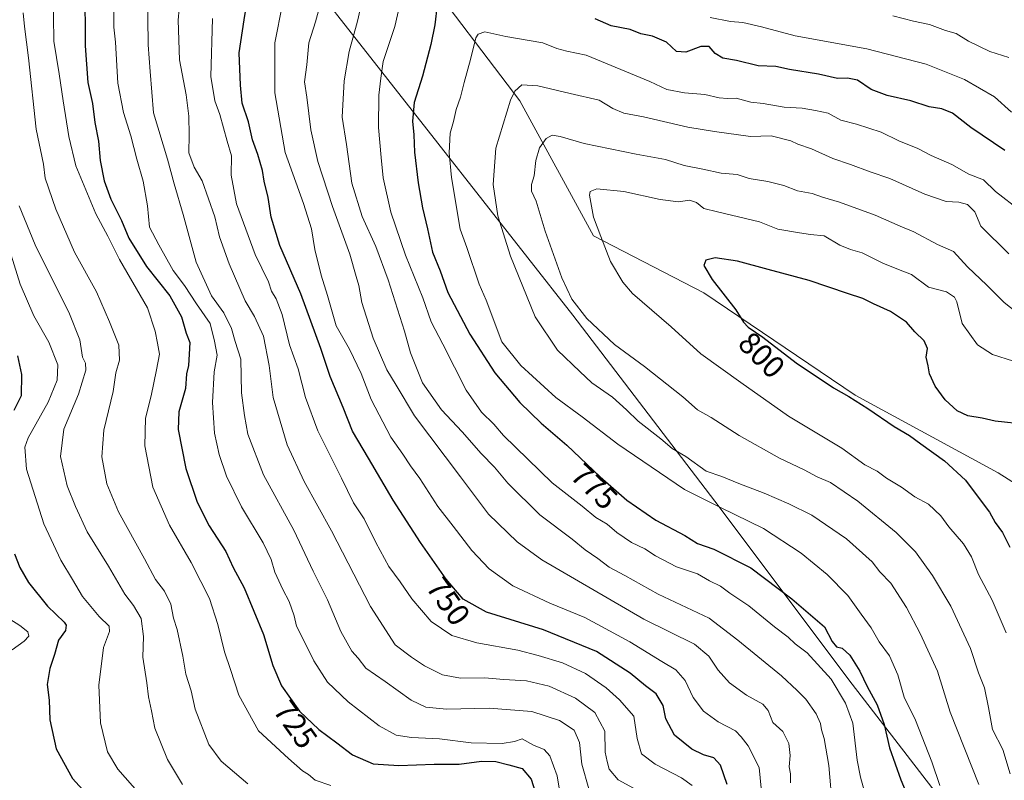
# Model space of a CAD drawing. Units: metres. Extents: x 648284 to 651743, y 4734652 to 4737040.
# Drawn here: x 648442 to 648757, y 4734805 to 4735048 of the extents above; entities that cross this region are included whole.
import ezdxf
from ezdxf.enums import TextEntityAlignment as Align

# ---------------------------------------------------------------- set-up
doc = ezdxf.new("R2010")
doc.units = ezdxf.units.M
doc.header["$MEASUREMENT"] = 0
for name, color, linetype, lineweight in [('Arbolado forestal CxS', 92, 'Continuous', 0), ('Comarca', 135, 'Continuous', 13), ('Comarca CxS', 21, 'Continuous', 0), ('Curva de nivel maestra', 30, 'Continuous', 30), ('Curva de nivel normal', 30, 'Continuous', 0), ('Entidad de ámbito territorial', 7, 'Continuous', 0), ('Entidad de ámbito territorial CxS', 92, 'Continuous', 0), ('Espacio natural protegido', 121, 'Continuous', 13), ('Espacio natural protegido CxS', 121, 'Continuous', 0), ('Municipio', 91, 'Continuous', 13), ('Municipio CxS', 4, 'Continuous', 0), ('Rótulo de curva de nivel directora', 7, 'Continuous', 0)]:
    doc.layers.add(name, color=color, linetype=linetype, lineweight=lineweight)
doc.styles.add('Style-Arial', font='txt')

# ---------------------------------------------------------------- blocks, each defined once
blk = doc.blocks.new('*U8')
at = {"layer": 'Arbolado forestal CxS', "color": 92, "linetype": 'Continuous', "lineweight": 0}
blk.add_polyline3d([(648793.8777000001, 4734878.387499999, 809.2765000000073), (648754.7275, 4734903.1829, 801.5736000000034), (648709.0522999996, 4734927.9781, 800.4336999999941), (648660.7670999998, 4734960.603499999, 798.7486999999965), (648625.5318999998, 4734978.8739, 793.9138999999996), (648602.0425000006, 4735021.938899999, 784.6370000000024), (648569.4178999999, 4735065.004100001, 770.4630999999936), (648538.0982999997, 4735098.9343, 755.2379999999977), (648465.0192999998, 4735174.624500001, 733.6735000000045), (648432.3951000003, 4735230.739700001, 718.7728000000062), (648403.6857000003, 4735265.9747, 708.6389999999956), (648378.8910999997, 4735295.989900001, 700.2372000000032), (648360.6215000004, 4735322.0899, 693.8255999999965), (648347.5719, 4735341.664899999, 688.3816999999982), (648341.0475000005, 4735369.069900001, 679.8442000000068), (648346.2676999997, 4735379.5099, 676.296199999997), (648343.6584999999, 4735413.439900001, 667.876900000003), (648324.0837000003, 4735427.7949, 663.2636999999959), (648316.6475999998, 4735427.7949, 662.8549000000058), (648311.4480999997, 4735669.953600001, 664.9812999999995)], dxfattribs=at)
blk = doc.blocks.new('*U11')
at = {"layer": 'Espacio natural protegido CxS', "color": 121, "linetype": 'Continuous', "lineweight": 0, "flags": 128}
blk.add_lwpolyline([(649422.4654000001, 4734675.913400001), (648333.3000011222, 4734652.229982637), (648318.4488395272, 4735343.905304718), (648383.2260000008, 4735259.693016668), (648450.1299999994, 4735172.056016668), (648510.8410000001, 4735091.193016666), (648575.9000000008, 4735008.360016665), (648618.9709999993, 4734953.556016666), (648664.2630000005, 4734894.209016669), (648708.146999999, 4734835.730016669), (648744.2460000007, 4734788.836016667), (648748.2290000002, 4734783.925016669), (648755.6750999991, 4734789.004200002), (648764.5121000007, 4734792.938200001)], dxfattribs=at)

msp = doc.modelspace()

# ---------------------------------------------------------------- linework, layer by layer
at = {"layer": 'Arbolado forestal CxS', "color": 92, "linetype": 'Continuous', "lineweight": 0}
for points in [[(648840.6595000002, 4734663.2623, 768.9287999999942), (648333.2999999998, 4734652.230000001, 683.5348999999987), (648316.6475999998, 4735427.7949, 662.8549000000058), (648324.0837000003, 4735427.7949, 663.2636999999959), (648343.6584999999, 4735413.439900001, 667.876900000003), (648346.2676999997, 4735379.5099, 676.296199999997), (648341.0475000005, 4735369.069900001, 679.8442000000068), (648347.5719, 4735341.664899999, 688.3816999999982), (648360.6215000004, 4735322.0899, 693.8255999999965), (648378.8910999997, 4735295.989900001, 700.2372000000032), (648403.6857000003, 4735265.9747, 708.6389999999956), (648432.3951000003, 4735230.739700001, 718.7728000000062), (648465.0192999998, 4735174.624500001, 733.6735000000045), (648538.0982999997, 4735098.9343, 755.2379999999977), (648569.4178999999, 4735065.004100001, 770.4630999999936), (648602.0425000006, 4735021.938899999, 784.6370000000024), (648625.5318999998, 4734978.8739, 793.9138999999996), (648660.7670999998, 4734960.603499999, 798.7486999999965), (648709.0522999996, 4734927.9781, 800.4336999999941), (648754.7275, 4734903.1829, 801.5736000000034), (648793.8777000001, 4734878.387499999, 809.2765000000073)], [(648316.6475999998, 4735427.7949, 662.8549000000058), (648324.0837000003, 4735427.7949, 663.2636999999959), (648343.6584999999, 4735413.439900001, 667.876900000003), (648346.2676999997, 4735379.5099, 676.296199999997), (648341.0475000005, 4735369.069900001, 679.8442000000068), (648347.5719, 4735341.664899999, 688.3816999999982), (648360.6215000004, 4735322.0899, 693.8255999999965), (648378.8910999997, 4735295.989900001, 700.2372000000032), (648403.6857000003, 4735265.9747, 708.6389999999956), (648432.3951000003, 4735230.739700001, 718.7728000000062), (648465.0192999998, 4735174.624500001, 733.6735000000045), (648538.0982999997, 4735098.9343, 755.2379999999977), (648569.4178999999, 4735065.004100001, 770.4630999999936), (648602.0425000006, 4735021.938899999, 784.6370000000024), (648625.5318999998, 4734978.8739, 793.9138999999996), (648660.7670999998, 4734960.603499999, 798.7486999999965), (648709.0522999996, 4734927.9781, 800.4336999999941), (648754.7275, 4734903.1829, 801.5736000000034), (648793.8777000001, 4734878.387499999, 809.2765000000073), (648830.8482999997, 4734841.5897, 822.309699999998)], [(648316.6475999998, 4735427.7949, 662.8549000000058), (648324.0837000003, 4735427.7949, 663.2636999999959), (648343.6584999999, 4735413.439900001, 667.876900000003), (648346.2676999997, 4735379.5099, 676.296199999997), (648341.0475000005, 4735369.069900001, 679.8442000000068), (648347.5719, 4735341.664899999, 688.3816999999982), (648360.6215000004, 4735322.0899, 693.8255999999965), (648378.8910999997, 4735295.989900001, 700.2372000000032), (648403.6857000003, 4735265.9747, 708.6389999999956), (648432.3951000003, 4735230.739700001, 718.7728000000062), (648465.0192999998, 4735174.624500001, 733.6735000000045), (648538.0982999997, 4735098.9343, 755.2379999999977), (648569.4178999999, 4735065.004100001, 770.4630999999936), (648602.0425000006, 4735021.938899999, 784.6370000000024), (648625.5318999998, 4734978.8739, 793.9138999999996), (648660.7670999998, 4734960.603499999, 798.7486999999965), (648709.0522999996, 4734927.9781, 800.4336999999941), (648754.7275, 4734903.1829, 801.5736000000034), (648793.8777000001, 4734878.387499999, 809.2765000000073), (648830.8482999997, 4734841.5897, 822.309699999998)]]:
    msp.add_polyline3d(points, dxfattribs=at)
at = {"layer": 'Comarca', "color": 135, "linetype": 'Continuous', "lineweight": 13, "flags": 128}
msp.add_lwpolyline([(648318.4488300482, 4735343.905260937), (648383.2260000014, 4735259.693), (648450.13, 4735172.056000002), (648510.8410000007, 4735091.193000001), (648575.9000000014, 4735008.360000002), (648618.9709999999, 4734953.556000002), (648664.2630000011, 4734894.209000002), (648708.1470000017, 4734835.730000001), (648744.2460000013, 4734788.836), (648748.2290000007, 4734783.925000003)], dxfattribs=at)
msp.add_lwpolyline([(648318.4488300482, 4735343.905260937), (648383.2260000014, 4735259.693), (648450.13, 4735172.056000002), (648510.8410000007, 4735091.193000001), (648575.9000000014, 4735008.360000002), (648618.9709999999, 4734953.556000002), (648664.2630000011, 4734894.209000002), (648708.1470000017, 4734835.730000001), (648744.2460000013, 4734788.836), (648748.2290000007, 4734783.925000003)], dxfattribs=at)
at = {"layer": 'Comarca CxS', "color": 21, "linetype": 'Continuous', "lineweight": 0, "flags": 128}
for points in [[(648766.8689999992, 4734760.941000001), (648748.2290000002, 4734783.925016669), (648744.2460000007, 4734788.836016667), (648708.146999999, 4734835.730016669), (648664.2630000005, 4734894.209016669), (648618.9709999993, 4734953.556016666), (648575.9000000008, 4735008.360016665), (648510.8410000001, 4735091.193016666), (648450.1299999994, 4735172.056016668), (648383.2260000008, 4735259.693016668), (648318.4488395272, 4735343.905304718), (648309.2294999998, 4735773.285399999)], [(649422.4654000001, 4734675.913400001), (648333.3000011222, 4734652.229982637), (648318.4488395272, 4735343.905304718), (648383.2260000008, 4735259.693016668), (648450.1299999994, 4735172.056016668), (648510.8410000001, 4735091.193016666), (648575.9000000008, 4735008.360016665), (648618.9709999993, 4734953.556016666), (648664.2630000005, 4734894.209016669), (648708.146999999, 4734835.730016669), (648744.2460000007, 4734788.836016667), (648748.2290000002, 4734783.925016669), (648766.8689999992, 4734760.941000001)]]:
    msp.add_lwpolyline(points, dxfattribs=at)
at = {"layer": 'Curva de nivel maestra', "color": 30, "linetype": 'Continuous', "lineweight": 30, "flags": 128}
for points, elevation in [([(648463.2300000006, 4735058.280099999), (648463.3700000001, 4735039.4101), (648464.2000000002, 4735027.7501), (648465.6600000003, 4735021.040100001), (648466.4400000004, 4735014.940099999), (648467.5300000003, 4735009.040100001), (648468.0999999996, 4735002.9001), (648469.3899999997, 4734996.350099999), (648471.5499999998, 4734990.5701), (648474.9000000004, 4734983.7601), (648477.29, 4734978.0701), (648482.8499999996, 4734969.0001), (648490.3499999996, 4734959.710100001), (648494.0199999996, 4734953.0001), (648495.5800000001, 4734947.7401), (648496.7100000001, 4734944.7601), (648496.4699999997, 4734941.090100001), (648496.2699999996, 4734937.440099999), (648495.7000000002, 4734934.7601), (648495.3300000001, 4734930.140100001), (648493.25, 4734922.6501), (648493.0199999996, 4734917.0001), (648495.4000000004, 4734904.5801), (648499.0899999999, 4734893.860099999), (648502.9500000002, 4734886.350099999), (648508.1799999997, 4734878.0601), (648510.5800000001, 4734873.0101), (648514.04, 4734866.540100001), (648520.2000000002, 4734851.610099999), (648523.2000000002, 4734841.700099999), (648526.0199999996, 4734835.220100001), (648531.7599999999, 4734827.190099999), (648537.8700000001, 4734821.340100001), (648543.6399999997, 4734817.100099999), (648548.6200000001, 4734813.220100001), (648555.2000000002, 4734810.340100001), (648563.4500000002, 4734809.8101), (648574.6799999997, 4734810.2301), (648582.6600000003, 4734810.2601), (648589.7599999999, 4734811.200099999), (648594.4299999997, 4734811.130100001), (648598.5599999997, 4734810.020099999), (648602.8099999997, 4734808.9001), (648605.7100000001, 4734805.520099999), (648608.4199999999, 4734796.770099999)], 725), ([(648668.2199999997, 4734803.7401), (648666.0899999999, 4734809.9801), (648664, 4734812.280099999), (648660.6399999997, 4734813.190099999), (648656.9900000002, 4734815.0001), (648651.4400000004, 4734819.4801), (648648.5999999996, 4734824.7601), (648647.7699999996, 4734828.9301), (648645.5800000001, 4734832.6801), (648642.1699999999, 4734835.210100001), (648637.2599999999, 4734839.3101), (648626.5499999998, 4734846.200099999), (648609.6399999997, 4734853.170100001), (648591.4199999999, 4734858.790100001), (648583.9600000001, 4734862.950099999), (648578.5800000001, 4734869.2401), (648570.3099999997, 4734880.970100001), (648561.6600000003, 4734894.5101), (648553.79, 4734907.890100001), (648548.6200000001, 4734916.5001), (648545.6299999999, 4734924.030099999), (648541.4900000002, 4734933.950099999), (648538.5800000001, 4734942.870100001), (648532.2000000002, 4734960.280099999), (648525.4400000004, 4734975.7601), (648522.6900000004, 4734984.7601), (648521.75, 4734991.040100001), (648520.4600000001, 4734996.220100001), (648519.9299999997, 4734999.710100001), (648518.4500000002, 4735004.790100001), (648516.7199999997, 4735009.460100001), (648515.4400000004, 4735015.1601), (648513.3799999999, 4735021.120100001), (648512.8799999999, 4735026.940099999), (648512.5199999996, 4735037.200099999), (648514.0599999997, 4735047.780099999), (648515.3399999999, 4735055.640100001)], 750.0000000000001), ([(648575.6900000004, 4735052.5001), (648574.8799999999, 4735046.110099999), (648573.5999999996, 4735039.840100001), (648570.9500000002, 4735029.7501), (648568.3300000001, 4735021.4101), (648567.7400000002, 4735015.4101), (648568.2100000001, 4735011.0001), (648568.4199999999, 4735005.540100001), (648569.5800000001, 4734995.780099999), (648570.9800000006, 4734987.7601), (648572.6100000005, 4734981.020099999), (648574.2100000001, 4734973.5601), (648576.6299999999, 4734967.700099999), (648579.0999999996, 4734960.7501), (648586.0899999999, 4734947.4101), (648594.0999999996, 4734935.090100001), (648602.0099999999, 4734925.640100001), (648608.8600000005, 4734919.0801), (648617.0800000001, 4734912.0801), (648627.6600000003, 4734901.950099999), (648636.2000000002, 4734894.5101), (648645.4199999999, 4734888.0801), (648654.7000000002, 4734883.2401), (648658.7199999997, 4734880.6601), (648663.9100000003, 4734878.880100001), (648675.7599999999, 4734872.870100001), (648688.9000000004, 4734863.0601), (648699.2599999999, 4734854.100099999), (648701.7100000001, 4734849.380100001), (648703.0599999997, 4734847.7401), (648704.9199999999, 4734847.2601), (648707.3399999999, 4734845.020099999), (648710.5899999999, 4734839.9801), (648712.8600000005, 4734835.050100001), (648716.1200000001, 4734829.170100001), (648718.2800000003, 4734822.960100001), (648720, 4734815.4801), (648723.6799999997, 4734805.2501), (648728.0499999998, 4734794.860099999)], 775), ([(648756.8700000001, 4735006.050100001), (648746.0199999996, 4735013.440099999), (648740.0899999999, 4735017.940099999), (648736.7100000001, 4735019.370100001), (648732.6900000004, 4735020.020099999), (648726.8600000005, 4735021.940099999), (648719.25, 4735023.600099999), (648714.2199999997, 4735025.5001), (648709.7599999999, 4735028.450099999), (648706.6399999997, 4735029.140100001), (648703.4800000006, 4735029.020099999), (648697.3499999996, 4735030.360099999), (648688.0999999996, 4735031.860099999), (648683.7599999999, 4735032.860099999), (648678.1200000001, 4735033.0801), (648671.2100000001, 4735034.800100001), (648666.79, 4735035.530099999), (648664.4299999997, 4735036.9801), (648662.4299999997, 4735039.1801), (648659.7599999999, 4735039.200099999), (648655.0599999997, 4735037.4301), (648652.0800000001, 4735037.590100001), (648648.8799999999, 4735040.6501), (648644.3399999999, 4735042.5101), (648640.7000000002, 4735043.3101), (648637.3099999997, 4735044.610099999), (648631.1500000004, 4735045.800100001), (648626.0499999998, 4735048.030099999)], 775), ([(648763.6500000004, 4734918.640100001), (648753.7599999999, 4734919.700099999), (648749.5899999999, 4734920.6601), (648745.0300000003, 4734921.360099999), (648741.6500000004, 4734922.9901), (648737.8099999997, 4734926.4801), (648734.5499999998, 4734930.880100001), (648732.7699999996, 4734934.770099999), (648732.3799999999, 4734937.380100001), (648731.75, 4734940.0801), (648732.1200000001, 4734942.9101), (648731.0700000003, 4734945.300100001), (648728.0599999997, 4734948.2401), (648725.4600000001, 4734951.290100001), (648720.3499999996, 4734954.7301), (648714.9500000002, 4734957.100099999), (648711.4800000006, 4734958.860099999), (648706.5999999996, 4734960.460100001), (648694.4299999997, 4734964.5601), (648681.25, 4734968.100099999), (648671.5599999997, 4734970.780099999), (648664.4000000004, 4734971.790100001), (648661.3799999999, 4734971.020099999), (648660.7800000003, 4734969.350099999), (648663.4199999999, 4734964.840100001), (648670.9900000002, 4734955.170100001), (648673.4100000003, 4734951.2401), (648674.9100000003, 4734949.6501), (648679.6500000004, 4734946.520099999), (648690.25, 4734938.350099999), (648702.1200000001, 4734930.280099999), (648707.04, 4734927.590100001), (648713.0899999999, 4734923.770099999), (648721.4900000002, 4734917.960100001), (648726.4299999997, 4734915.090100001), (648730.04, 4734912.420100001), (648737.5800000001, 4734907.090100001), (648744.3300000001, 4734900.9001), (648748.9699999997, 4734894.590100001), (648751.8899999997, 4734890.700099999), (648753.7800000003, 4734887.3301), (648756.0800000001, 4734884.220100001), (648758.4299999997, 4734879.440099999)], 800), ([(648441.7199999997, 4734940.540100001), (648443.0499999998, 4734934.600099999), (648442.9100000003, 4734927.7601), (648440.5899999999, 4734923.050100001)], 700), ([(648440.8200000003, 4734877.360099999), (648442.5099999999, 4734873.050100001), (648445.2800000003, 4734868.2401), (648451.2800000003, 4734860.710100001), (648456.6100000005, 4734855.590100001), (648457.2800000003, 4734854.5701), (648457, 4734852.940099999), (648454.8200000003, 4734849.8101), (648453.5, 4734845.280099999), (648452.04, 4734840.8301), (648451.25, 4734835.6601), (648451.8799999999, 4734830.6801), (648452, 4734824.4001), (648454.0899999999, 4734815.1601), (648459.25, 4734805.670100001), (648468, 4734796.120100001)], 700)]:
    msp.add_lwpolyline(points, dxfattribs=dict(at, elevation=elevation))
at = {"layer": 'Curva de nivel normal', "color": 30, "linetype": 'Continuous', "lineweight": 0, "flags": 128}
for points, elevation in [([(648554.5999999996, 4735066.600099999), (648550.2199999997, 4735047.3301), (648547.5300000003, 4735037.600099999), (648545.9600000001, 4735028.300100001), (648545.2999999998, 4735016.700099999), (648546.6900000004, 4735008.0001), (648548.4500000002, 4734995.600099999), (648551.7100000001, 4734985.020099999), (648556.04, 4734975.380100001), (648560, 4734964.7501), (648565.2000000002, 4734948.420100001), (648567.1399999997, 4734941.460100001), (648571, 4734931.880100001), (648577.0700000003, 4734923.340100001), (648583.6799999997, 4734916.2401), (648589.7300000006, 4734909.380100001), (648593.9800000006, 4734904.9801), (648598.2199999997, 4734899.9001), (648608.4600000001, 4734889.860099999), (648618.7300000006, 4734882.030099999), (648622.8799999999, 4734878.670100001), (648626.9400000004, 4734875.860099999), (648630.5800000001, 4734873.140100001), (648635.5199999996, 4734870.4901), (648646.2100000001, 4734864.550100001), (648662.5199999996, 4734856.860099999), (648671.6600000003, 4734849.870100001), (648685.5300000003, 4734838.450099999), (648690.5300000003, 4734833.780099999), (648693.2699999996, 4734831.030099999), (648696.6399999997, 4734826.340100001), (648698.0499999998, 4734823.220100001), (648698.3099999997, 4734821.200099999), (648699.1900000004, 4734818.5001), (648700.6299999999, 4734809.870100001), (648701.8300000001, 4734796.1801)], 765), ([(648494.6200000001, 4735065.770099999), (648493.0099999999, 4735047.5801), (648493.3899999997, 4735035.030099999), (648495.5199999996, 4735023.8301), (648496.4400000004, 4735017.040100001), (648496.5, 4735011.090100001), (648496.3899999997, 4735005.3301), (648498.0599999997, 4735000.7401), (648500.6500000004, 4734996.340100001), (648504.6600000003, 4734984.880100001), (648506.2199999997, 4734978.530099999), (648509.2699999996, 4734969.920100001), (648514.4100000003, 4734958.0601), (648517.3200000003, 4734953.040100001), (648520.2000000002, 4734946.770099999), (648522.0199999996, 4734937.470100001), (648523.2800000003, 4734927.280099999), (648527.8200000003, 4734912.110099999), (648533.2000000002, 4734900.420100001), (648541.9400000004, 4734884.690099999), (648554.3600000005, 4734860.520099999), (648562.2699999996, 4734848.380100001), (648567.4299999997, 4734844.4301), (648571.6100000005, 4734841.600099999), (648577.3600000005, 4734838.7501), (648583.1399999997, 4734837.700099999), (648590.7599999999, 4734837.8301), (648596.9199999999, 4734837.3201), (648604.1600000003, 4734836.850099999), (648611.4100000003, 4734835.120100001), (648619.8399999999, 4734831.3301), (648625.9800000006, 4734826.780099999), (648629.1600000003, 4734820.7601), (648629.2800000003, 4734814.100099999), (648629.9100000003, 4734811.0601), (648630.54, 4734808.630100001), (648633.3899999997, 4734805.290100001), (648639.5199999996, 4734801.9301)], 740.0000000000001), ([(648540.8399999999, 4735062.0801), (648536.8200000003, 4735047.0701), (648534.7000000002, 4735040.350099999), (648534.0800000001, 4735033.390100001), (648533.3399999999, 4735027.9801), (648534.0999999996, 4735023.0801), (648535.3700000001, 4735012.6801), (648537.5599999997, 4735002.530099999), (648542.2999999998, 4734988.220100001), (648547.8399999999, 4734973.020099999), (648549.8600000005, 4734965.8101), (648550.6600000003, 4734962.970100001), (648551.6600000003, 4734957.5801), (648555.2400000002, 4734946.130100001), (648559.6500000004, 4734936.110099999), (648562.5899999999, 4734931.140100001), (648568.4699999997, 4734921.4001), (648583.1100000005, 4734901.970100001), (648592.0599999997, 4734890.0701), (648601.2000000002, 4734881.1801), (648609.0499999998, 4734875.420100001), (648641.5800000001, 4734856.5001), (648657.7599999999, 4734848.5001), (648662.4000000004, 4734844.7301), (648665.3600000005, 4734840.2301), (648668.9199999999, 4734836.190099999), (648674.4299999997, 4734832.2601), (648679.5800000001, 4734829.4101), (648681.3399999999, 4734827.370100001), (648682.8099999997, 4734823.5801), (648686.0099999999, 4734820.710100001), (648687.8899999997, 4734816.860099999), (648688.3700000001, 4734813.040100001), (648687.9800000006, 4734809.460100001), (648688.3899999997, 4734807.190099999), (648688.4000000004, 4734804.340100001)], 760), ([(648541.7599999999, 4734803.5001), (648536.7100000001, 4734805.190099999), (648534.5700000003, 4734806.920100001), (648532.7000000002, 4734808.1601), (648528.1900000004, 4734812.050100001), (648518.6200000001, 4734820.870100001), (648512.3600000005, 4734832.290100001), (648509.6799999997, 4734840.4301), (648507.7699999996, 4734846.100099999), (648505.6900000004, 4734854.860099999), (648502.9800000006, 4734863.0701), (648500.25, 4734868.5801), (648497.1799999997, 4734874.6501), (648490.2000000002, 4734886.550100001), (648484.8799999999, 4734898.640100001), (648482.4000000004, 4734911.860099999), (648482.54, 4734920.610099999), (648484.3799999999, 4734927.7401), (648486.0899999999, 4734936.100099999), (648487.0300000003, 4734941.0601), (648486.4400000004, 4734944.620100001), (648485.7100000001, 4734948.390100001), (648483.2400000002, 4734955.840100001), (648474.3200000003, 4734971.300100001), (648470.5700000003, 4734978.6801), (648466.7000000002, 4734985.860099999), (648460.3399999999, 4735001.110099999), (648458.1600000003, 4735010.550100001), (648456.2800000003, 4735021.920100001), (648455.0800000001, 4735030.460100001), (648453.2999999998, 4735040.9301), (648453.0899999999, 4735056.7601)], 720), ([(648624.0599999997, 4734802.4001), (648621.8700000001, 4734810.210100001), (648621.0800000001, 4734817.1601), (648619.4400000004, 4734821.0601), (648614.7400000002, 4734824.1501), (648605.8399999999, 4734827.0601), (648592.2300000006, 4734828.100099999), (648578.5999999996, 4734827.8201), (648572.0599999997, 4734828.450099999), (648567.3300000001, 4734830.630100001), (648559.0599999997, 4734836.600099999), (648552.9100000003, 4734840.850099999), (648550.4299999997, 4734844.0601), (648548.3799999999, 4734846.280099999), (648544.9600000001, 4734852.620100001), (648540.6500000004, 4734862.640100001), (648536.1399999997, 4734871.800100001), (648529.8899999997, 4734884.880100001), (648520.25, 4734902.550100001), (648515.2699999996, 4734915.520099999), (648514.2199999997, 4734921.520099999), (648513.2400000002, 4734928.690099999), (648513.0199999996, 4734939.4901), (648511.2199999997, 4734945.0701), (648509.9900000002, 4734949.2401), (648507.6200000001, 4734954.270099999), (648503.6900000004, 4734959.670100001), (648498.7699999996, 4734970.420100001), (648494.6200000001, 4734985.600099999), (648491.7599999999, 4734995.4101), (648489.6399999997, 4735003.280099999), (648485.1100000005, 4735018.0801), (648484.0700000003, 4735031.220100001), (648483.4400000004, 4735039.780099999), (648483.2100000001, 4735057.030099999)], 735), ([(648564.9800000006, 4735058.300100001), (648562.1299999999, 4735045.600099999), (648558.4400000004, 4735034.4101), (648557.6399999997, 4735029.0801), (648557.04, 4735023.7501), (648556.9500000002, 4735013.340100001), (648557.7599999999, 4735003.790100001), (648558.4199999999, 4734997.350099999), (648560.8899999997, 4734986.420100001), (648565.5700000003, 4734972.6501), (648571.0599999997, 4734959.0601), (648573.7100000001, 4734951.390100001), (648577.5099999999, 4734944.300100001), (648584.9600000001, 4734929.610099999), (648589.8300000001, 4734922.5801), (648593.7800000003, 4734918.770099999), (648596.7999999998, 4734915.130100001), (648612.3899999997, 4734900.050100001), (648621.9199999999, 4734892.5801), (648626.2800000003, 4734888.940099999), (648629.9000000004, 4734886.780099999), (648632.9699999997, 4734884.220100001), (648637.7000000002, 4734880.9301), (648641.9199999999, 4734878.9301), (648645.3600000005, 4734876.7401), (648652.0800000001, 4734873.2501), (648658.7599999999, 4734870.9801), (648662.6100000005, 4734868.800100001), (648666.0999999996, 4734867.020099999), (648669.0999999996, 4734864.850099999), (648675.0800000001, 4734860.8101), (648683.2999999998, 4734854.0701), (648687.7300000006, 4734850.7301), (648689.9500000002, 4734848.620100001), (648693.7300000006, 4734845.7401), (648701.3799999999, 4734837.390100001), (648705.9400000004, 4734829.700099999), (648708.2800000003, 4734823.380100001), (648709.7199999997, 4734811.5101), (648710.8099999997, 4734806.0601), (648712.7800000003, 4734798.7401)], 770), ([(648472.4800000006, 4735055.130100001), (648472.4400000004, 4735045.380100001), (648473, 4735040.5801), (648473.7100000001, 4735027.5801), (648475.5099999999, 4735018.1501), (648477.9500000002, 4735010.720100001), (648479.7800000003, 4735003.280099999), (648481.79, 4734996.2301), (648483.25, 4734988.4301), (648483.8399999999, 4734981.620100001), (648486.7999999998, 4734976.0001), (648491.4400000004, 4734967.770099999), (648495.04, 4734963.020099999), (648498.8099999997, 4734957.130100001), (648503.2199999997, 4734950.880100001), (648504.6200000001, 4734945.270099999), (648505.4600000001, 4734940.780099999), (648504.4699999997, 4734935.460100001), (648503.9600000001, 4734925.610099999), (648504.5899999999, 4734915.9101), (648506.0499999998, 4734909.030099999), (648508.4600000001, 4734902.120100001), (648513.2300000006, 4734892.390100001), (648520.1399999997, 4734880.840100001), (648522.6799999997, 4734875.520099999), (648523.8200000003, 4734871.4801), (648526.3700000001, 4734865.970100001), (648528.4500000002, 4734862.210100001), (648530.0300000003, 4734857.590100001), (648530.7800000003, 4734854.3201), (648532.8399999999, 4734850.380100001), (648536.3200000003, 4734843.1801), (648540.6900000004, 4734836.470100001), (648547.2599999999, 4734830.120100001), (648557.1100000005, 4734822.440099999), (648562.5899999999, 4734819.520099999), (648567.4800000006, 4734818.800100001), (648576.3899999997, 4734818.3301), (648586.4900000002, 4734817.0701), (648596.4299999997, 4734816.800100001), (648600.3600000005, 4734817.520099999), (648602.7599999999, 4734818.290100001), (648606.4000000004, 4734816.340100001), (648609.7999999998, 4734814.950099999), (648611.5999999996, 4734812.950099999), (648614, 4734806.5701), (648615.2999999998, 4734798.100099999)], 730), ([(648526.29, 4735052.7401), (648523.9000000004, 4735040.350099999), (648523.8200000003, 4735024.4101), (648527.1900000004, 4735005.420100001), (648533.0300000003, 4734989.090100001), (648535.5099999999, 4734981.0801), (648536.6399999997, 4734974.420100001), (648538.6600000003, 4734966.290100001), (648540.6900000004, 4734959.8101), (648543.4699999997, 4734950.090100001), (648547.6900000004, 4734942.6601), (648551.4400000004, 4734934.860099999), (648554.5999999996, 4734926.590100001), (648560.9100000003, 4734914.5601), (648564.6600000003, 4734909.1801), (648567.1100000005, 4734905.470100001), (648570.0800000001, 4734901.420100001), (648575.8499999996, 4734892.420100001), (648580.7199999997, 4734886.200099999), (648586.7599999999, 4734878.450099999), (648592.2599999999, 4734872.600099999), (648599.8200000003, 4734867.1501), (648611.6299999999, 4734861.620100001), (648622.75, 4734857.0801), (648637.1500000004, 4734849.3101), (648647.3200000003, 4734842.9801), (648651.8600000005, 4734840.360099999), (648654.7699999996, 4734836.960100001), (648657.4100000003, 4734831.5001), (648660.6699999999, 4734827.200099999), (648665.3899999997, 4734823.7301), (648670.8499999996, 4734820.860099999), (648672.6799999997, 4734819.0001), (648674.9699999997, 4734816.100099999), (648678.3899999997, 4734809.2301), (648679.0599999997, 4734802.610099999)], 755), ([(648443.5499999998, 4735049.950099999), (648443.9299999997, 4735045.6601), (648445.1900000004, 4735035.620100001), (648447.6900000004, 4735012.8301), (648449.9900000002, 4735001.7301), (648450.5999999996, 4734997.2301), (648453.9699999997, 4734987.3101), (648459.8899999997, 4734973.640100001), (648466.9199999999, 4734960.940099999), (648471.0800000001, 4734951.340100001), (648474.0599999997, 4734943.920100001), (648474.2999999998, 4734939.130100001), (648473.1600000003, 4734935.090100001), (648472.2599999999, 4734929.120100001), (648469.2999999998, 4734916.840100001), (648468.6500000004, 4734908.340100001), (648470.2199999997, 4734899.7301), (648473.9699999997, 4734890.7601), (648482.25, 4734875.7601), (648485.7699999996, 4734869.1601), (648488.5999999996, 4734865.420100001), (648490.6299999999, 4734861.290100001), (648491.5099999999, 4734856.800100001), (648492.6799999997, 4734853.220100001), (648494.5300000003, 4734844.720100001), (648495.4400000004, 4734838.9901), (648497.1200000001, 4734833.670100001), (648498.4500000002, 4734827.770099999), (648502.8200000003, 4734816.4801), (648506.7199999997, 4734811.170100001), (648515.2300000006, 4734804.030099999)], 715), ([(648503.9400000004, 4735048.140100001), (648503.3899999997, 4735029.630100001), (648504.6699999999, 4735021.940099999), (648506.2999999998, 4735017.520099999), (648508.6200000001, 4735008.9901), (648510, 4735004.300100001), (648509.9199999999, 4734998.2301), (648511.6699999999, 4734988.9901), (648517.54, 4734972.860099999), (648521.8200000003, 4734964.130100001), (648522.7800000003, 4734961.120100001), (648524.25, 4734958.7601), (648526.2100000001, 4734953.7401), (648528.5499999998, 4734944.030099999), (648531.25, 4734936.4101), (648533.5999999996, 4734927.280099999), (648537.6100000005, 4734916.5701), (648545.1399999997, 4734901.4901), (648548.9299999997, 4734893.630100001), (648552.3799999999, 4734888.5001), (648556.04, 4734881.030099999), (648560.2599999999, 4734873.370100001), (648563.8899999997, 4734868.470100001), (648567.5800000001, 4734863.020099999), (648573.7300000006, 4734855.8201), (648580.3200000003, 4734851.3101), (648588.3300000001, 4734849.0001), (648601.4100000003, 4734846.6801), (648607.8899999997, 4734844.940099999), (648615.6799999997, 4734842.610099999), (648622.9900000002, 4734839.190099999), (648629.6399999997, 4734834.6501), (648633.8600000005, 4734830.8201), (648638.4199999999, 4734825.620100001), (648639.4800000006, 4734818.4901), (648640.9100000003, 4734813.5801), (648645.2699999996, 4734810.280099999), (648653.6100000005, 4734805.950099999), (648657.0300000003, 4734803.460100001)], 745), ([(648758.9800000006, 4735018.3201), (648753.4900000002, 4735023.200099999), (648743.9900000002, 4735028.6601), (648731.7000000002, 4735033.600099999), (648712.8399999999, 4735038.440099999), (648689.8700000001, 4735042.6801), (648679.2199999997, 4735045.520099999), (648673.2400000002, 4735046.890100001), (648669.2699999996, 4735047.2501), (648662.79, 4735048.440099999)], 770), ([(648758.0899999999, 4735035.690099999), (648752.0899999999, 4735037.610099999), (648745.2199999997, 4735040.9001), (648741.2699999996, 4735043.380100001), (648737.8799999999, 4735044.290100001), (648732.7400000002, 4735046.2501), (648727.7199999997, 4735047.360099999), (648721.0800000001, 4735049.0001)], 765), ([(648761.8399999999, 4734986.790100001), (648753.8799999999, 4734992.950099999), (648750.0700000003, 4734996.7401), (648745.3700000001, 4734998.4801), (648739.9000000004, 4735001.590100001), (648733.3300000001, 4735004.440099999), (648729.0599999997, 4735006.640100001), (648722.9699999997, 4735009.090100001), (648717.4100000003, 4735011.890100001), (648709.4400000004, 4735014.450099999), (648704.5, 4735015.6801), (648700.4500000002, 4735017.940099999), (648696.4299999997, 4735018.860099999), (648692.1600000003, 4735019.600099999), (648686.3799999999, 4735019.8301), (648679.7000000002, 4735021.020099999), (648675.8200000003, 4735021.520099999), (648671.0999999996, 4735022.800100001), (648668.3499999996, 4735022.690099999), (648665.6500000004, 4735022.880100001), (648661.1299999999, 4735023.970100001), (648654.6500000004, 4735024.4101), (648648.9900000002, 4735025.5001), (648643.5499999998, 4735028.100099999), (648623.1799999997, 4735036.5001), (648617.0099999999, 4735037.700099999), (648613.8600000005, 4735038.610099999), (648609.4100000003, 4735040.4001), (648597.5800000001, 4735042.460100001), (648590.8799999999, 4735043.880100001), (648588.7199999997, 4735043.1801), (648587.9900000002, 4735041.970100001), (648586.3200000003, 4735035.0801), (648584.2300000006, 4735027.7501), (648583.0800000001, 4735023.0801), (648581.7599999999, 4735019.0801), (648580.8499999996, 4735015.280099999), (648579.8200000003, 4735011.550100001), (648579.5099999999, 4735005.280099999), (648580.2800000003, 4734997.470100001), (648583.0099999999, 4734980.960100001), (648585.1299999999, 4734975.130100001), (648589.04, 4734963.420100001), (648591.2599999999, 4734958.300100001), (648596.2999999998, 4734944.960100001), (648602.3499999996, 4734937.5001), (648613.5099999999, 4734927.220100001), (648621.9600000001, 4734921.050100001), (648633.3399999999, 4734912.3301), (648654.6100000005, 4734897.940099999), (648666.0599999997, 4734892.170100001), (648679.7699999996, 4734885.470100001), (648691.7800000003, 4734877.540100001), (648700.0999999996, 4734870.770099999), (648706.7400000002, 4734864.0801), (648710.9699999997, 4734858.120100001), (648714.2000000002, 4734853.7601), (648716.7400000002, 4734849.270099999), (648720, 4734844.780099999), (648722.7000000002, 4734838.770099999), (648724.6900000004, 4734831.6501), (648728.29, 4734824.3101), (648733.5499999998, 4734810.970100001), (648736.1200000001, 4734803.4301)], 780), ([(648758.1500000004, 4734973.120100001), (648749.1799999997, 4734981.960100001), (648747.2999999998, 4734986.4801), (648744.9100000003, 4734988.850099999), (648742.1600000003, 4734989.520099999), (648738.1299999999, 4734989.780099999), (648731.2699999996, 4734992.170100001), (648720.1299999999, 4734997.130100001), (648713.8799999999, 4734999.220100001), (648707.6200000001, 4735001.550100001), (648701.8899999997, 4735003.5101), (648695.0999999996, 4735006.5701), (648690.7999999998, 4735008.0801), (648688.5800000001, 4735009.120100001), (648682.29, 4735010.6801), (648675.6100000005, 4735010.5001), (648664.1699999999, 4735012.130100001), (648655.6399999997, 4735013.540100001), (648641.4900000002, 4735016.800100001), (648635.2400000002, 4735018.0001), (648631.7699999996, 4735019.420100001), (648627.3200000003, 4735022.0801), (648618.0999999996, 4735024.200099999), (648607.7599999999, 4735026.700099999), (648602.6399999997, 4735026.970100001), (648600.4500000002, 4735024.960100001), (648599.1200000001, 4735022.130100001), (648594.4400000004, 4735006.7501), (648593.5, 4734995.1501), (648595.04, 4734985.2401), (648599.0300000003, 4734972.350099999), (648606.9900000002, 4734952.9801), (648614.1200000001, 4734942.360099999), (648621.2100000001, 4734935.5001), (648625.04, 4734931.940099999), (648631.6600000003, 4734927.3201), (648636.1399999997, 4734923.340100001), (648639.7800000003, 4734919.6601), (648647.0599999997, 4734914.090100001), (648650.6200000001, 4734911.0101), (648655.0099999999, 4734908.4001), (648661.5599999997, 4734903.790100001), (648666.5199999996, 4734902.040100001), (648671.9400000004, 4734899.8201), (648680.0599999997, 4734896.720100001), (648687.8600000005, 4734893.290100001), (648695.2800000003, 4734889.7301), (648706.3200000003, 4734882.100099999), (648714.4699999997, 4734874.8201), (648716.9199999999, 4734871.630100001), (648720.4400000004, 4734868.020099999), (648725.5, 4734860.2301), (648729.8499999996, 4734851.970100001), (648735.2999999998, 4734839.880100001), (648739.4000000004, 4734826.880100001), (648748.4900000002, 4734803.7501)], 785), ([(648762.2000000002, 4734953.2401), (648756.5700000003, 4734957.540100001), (648751.1100000005, 4734963.100099999), (648744.9299999997, 4734968.920100001), (648740.4100000003, 4734973.860099999), (648735.3899999997, 4734976.0101), (648727.7599999999, 4734980.140100001), (648723.4400000004, 4734981.920100001), (648715.5, 4734985.4001), (648704.1200000001, 4734989.550100001), (648698.6600000003, 4734991.1501), (648695.3600000005, 4734992.3201), (648690.6600000003, 4734993.220100001), (648686.29, 4734994.920100001), (648681.2400000002, 4734996.210100001), (648675.2199999997, 4734997.140100001), (648671.4600000001, 4734998.340100001), (648666.3499999996, 4734998.850099999), (648660.4199999999, 4735000.140100001), (648654.4400000004, 4735001.300100001), (648648.5099999999, 4735003.1601), (648639.1900000004, 4735004.840100001), (648622.5899999999, 4735008.2401), (648614.8899999997, 4735010.5601), (648612.4000000004, 4735010.9901), (648610.4000000004, 4735009.840100001), (648608.3700000001, 4735006.9301), (648607.1200000001, 4735002.8101), (648606.6200000001, 4734998.0001), (648605.7800000003, 4734995.1501), (648605.7599999999, 4734993.090100001), (648607.2800000003, 4734989.9101), (648610.1699999999, 4734980.360099999), (648615.4800000006, 4734965.470100001), (648618.6399999997, 4734958.630100001), (648623.4699999997, 4734952.4301), (648632.25, 4734944.130100001), (648641.7999999998, 4734937.1601), (648654.0800000001, 4734927.470100001), (648658.7000000002, 4734923.2601), (648663.1500000004, 4734920.9101), (648672.0199999996, 4734915.120100001), (648684.9400000004, 4734907.9301), (648692.79, 4734904.120100001), (648696.9100000003, 4734901.880100001), (648701.2300000006, 4734900.100099999), (648709.9100000003, 4734894.220100001), (648722.1200000001, 4734884.140100001), (648728.2999999998, 4734877.9801), (648733.7800000003, 4734870.460100001), (648739.6100000005, 4734860.620100001), (648745.8300000001, 4734847.1801), (648748.4400000004, 4734839.450099999), (648750.3200000003, 4734834.640100001), (648751.5999999996, 4734828.300100001), (648752.8799999999, 4734821.350099999), (648756.1600000003, 4734814.890100001), (648758.5800000001, 4734807.130100001)], 790), ([(648759.6500000004, 4734938.870100001), (648752.9199999999, 4734940.9301), (648748.0999999996, 4734944.100099999), (648743.1900000004, 4734950.860099999), (648741.4800000006, 4734957.8101), (648740.7199999997, 4734959.300100001), (648738.1900000004, 4734960.920100001), (648732.5099999999, 4734962.420100001), (648727.04, 4734966.440099999), (648722.9400000004, 4734968.030099999), (648717.8700000001, 4734970.0701), (648711.2800000003, 4734973.4301), (648707.5800000001, 4734974.4301), (648704.2199999997, 4734975.890100001), (648699.1399999997, 4734978.780099999), (648694.8399999999, 4734979.2401), (648691.3300000001, 4734979.780099999), (648684.3700000001, 4734980.920100001), (648678.54, 4734983.3101), (648665.1500000004, 4734986.4801), (648660.7199999997, 4734987.520099999), (648658.4299999997, 4734989.450099999), (648656.1600000003, 4734990.2401), (648652.6600000003, 4734989.710100001), (648646.8200000003, 4734990.440099999), (648635.2599999999, 4734992.9301), (648626.6399999997, 4734993.800100001), (648624.5, 4734993.020099999), (648624.29, 4734991.7601), (648625.5999999996, 4734984.800100001), (648627.9400000004, 4734978.5801), (648630.9600000001, 4734970.620100001), (648634.8799999999, 4734964.030099999), (648637.9600000001, 4734960.450099999), (648650.3200000003, 4734949.7401), (648659.8499999996, 4734941.170100001), (648672.5300000003, 4734931.9901), (648687.7699999996, 4734921.300100001), (648704.7599999999, 4734911.120100001), (648712.1399999997, 4734905.720100001), (648716.0599999997, 4734903.690099999), (648719.04, 4734901.4901), (648723.8399999999, 4734898.6501), (648728.1399999997, 4734895.5001), (648732.4400000004, 4734893.2601), (648736.3600000005, 4734889.4901), (648738.9199999999, 4734885.9901), (648743.6600000003, 4734880.590100001), (648746.2199999997, 4734876.450099999), (648748.4800000006, 4734870.780099999), (648752.7599999999, 4734862.610099999), (648757.2400000002, 4734852.140100001)], 795), ([(648442.2800000003, 4734988.4001), (648447.3200000003, 4734976.0001), (648458.2999999998, 4734953.940099999), (648461.6500000004, 4734945.630100001), (648462.4800000006, 4734940.1601), (648463.4600000001, 4734938.200099999), (648463.54, 4734935.950099999), (648461.2100000001, 4734928.280099999), (648456.5199999996, 4734917.1801), (648455.4000000004, 4734908.460100001), (648457.5300000003, 4734899.110099999), (648460.2800000003, 4734892.4801), (648464, 4734884.4001), (648470.7800000003, 4734873.440099999), (648475.9800000006, 4734864.5001), (648478.7699999996, 4734860.920100001), (648481.1500000004, 4734856.770099999), (648481.9500000002, 4734850.950099999), (648481.7800000003, 4734844.4001), (648482.9600000001, 4734836.2501), (648483.5700000003, 4734831.710100001), (648484.5199999996, 4734827.2501), (648485.6100000005, 4734821.770099999), (648489.5499999998, 4734811.770099999), (648494.3600000005, 4734803.770099999)], 709.9999999999999), ([(648480.7400000002, 4734800.6801), (648473.7000000002, 4734808.6801), (648470.4900000002, 4734814.2401), (648468.2100000001, 4734823.450099999), (648467.6500000004, 4734835.4301), (648469.1900000004, 4734847.4301), (648471.1200000001, 4734852.600099999), (648470.9600000001, 4734854.3201), (648467.8200000003, 4734857.350099999), (648462.4400000004, 4734863.790100001), (648459.2999999998, 4734869.190099999), (648455.5199999996, 4734875.3201), (648450.1200000001, 4734886.920100001), (648444.6500000004, 4734904.4101), (648444.0700000003, 4734911.390100001), (648445.1200000001, 4734914.420100001), (648451.4699999997, 4734925.7601), (648454.4100000003, 4734932.7601), (648454.5599999997, 4734937.700099999), (648451.75, 4734944.880100001), (648446.9600000001, 4734953.350099999), (648442.5300000003, 4734963.440099999), (648438.7599999999, 4734975.7301)], 705), ([(648439.3300000001, 4734856.4901), (648442.4400000004, 4734854.470100001), (648444.9900000002, 4734852.460100001), (648445.3499999996, 4734851.0601), (648443.8200000003, 4734849.5101), (648440.0700000003, 4734846.7401)], 695)]:
    msp.add_lwpolyline(points, dxfattribs=dict(at, elevation=elevation))
at = {"layer": 'Entidad de ámbito territorial', "color": 7, "linetype": 'Continuous', "lineweight": 0, "flags": 128}
msp.add_lwpolyline([(648318.4488300482, 4735343.905260937), (648383.2260000014, 4735259.693), (648450.13, 4735172.056000002), (648510.8410000007, 4735091.193000001), (648575.9000000014, 4735008.360000002), (648618.9709999999, 4734953.556000002), (648664.2630000011, 4734894.209000002), (648708.1470000017, 4734835.730000001), (648744.2460000013, 4734788.836), (648748.2290000007, 4734783.925000003)], dxfattribs=at)
at = {"layer": 'Entidad de ámbito territorial CxS', "color": 92, "linetype": 'Continuous', "lineweight": 0, "flags": 128}
msp.add_lwpolyline([(649422.4654000001, 4734675.913400001), (648333.3000011222, 4734652.229982637), (648318.4488395272, 4735343.905304718), (648383.2260000008, 4735259.693016668), (648450.1299999994, 4735172.056016668), (648510.8410000001, 4735091.193016666), (648575.9000000008, 4735008.360016665), (648618.9709999993, 4734953.556016666), (648664.2630000005, 4734894.209016669), (648708.146999999, 4734835.730016669), (648744.2460000007, 4734788.836016667), (648748.2290000002, 4734783.925016669), (648766.8689999992, 4734760.941000001)], dxfattribs=at)
at = {"layer": 'Espacio natural protegido', "color": 121, "linetype": 'Continuous', "lineweight": 13, "flags": 128}
msp.add_lwpolyline([(648318.4488300482, 4735343.905260937), (648383.2260000014, 4735259.693), (648450.13, 4735172.056000002), (648510.8410000007, 4735091.193000001), (648575.9000000014, 4735008.360000002), (648618.9709999999, 4734953.556000002), (648664.2630000011, 4734894.209000002), (648708.1470000017, 4734835.730000001), (648744.2460000013, 4734788.836), (648748.2290000007, 4734783.925000003)], dxfattribs=at)
at = {"layer": 'Municipio', "color": 91, "linetype": 'Continuous', "lineweight": 13, "flags": 128}
msp.add_lwpolyline([(648318.4488300482, 4735343.905260937), (648383.2260000014, 4735259.693), (648450.13, 4735172.056000002), (648510.8410000007, 4735091.193000001), (648575.9000000014, 4735008.360000002), (648618.9709999999, 4734953.556000002), (648664.2630000011, 4734894.209000002), (648708.1470000017, 4734835.730000001), (648744.2460000013, 4734788.836), (648748.2290000007, 4734783.925000003)], dxfattribs=at)
msp.add_lwpolyline([(648318.4488300482, 4735343.905260937), (648383.2260000014, 4735259.693), (648450.13, 4735172.056000002), (648510.8410000007, 4735091.193000001), (648575.9000000014, 4735008.360000002), (648618.9709999999, 4734953.556000002), (648664.2630000011, 4734894.209000002), (648708.1470000017, 4734835.730000001), (648744.2460000013, 4734788.836), (648748.2290000007, 4734783.925000003)], dxfattribs=at)
at = {"layer": 'Municipio CxS', "color": 4, "linetype": 'Continuous', "lineweight": 0, "flags": 128}
for points in [[(648766.8689999992, 4734760.941000001), (648748.2290000002, 4734783.925016669), (648744.2460000007, 4734788.836016667), (648708.146999999, 4734835.730016669), (648664.2630000005, 4734894.209016669), (648618.9709999993, 4734953.556016666), (648575.9000000008, 4735008.360016665), (648510.8410000001, 4735091.193016666), (648450.1299999994, 4735172.056016668), (648383.2260000008, 4735259.693016668), (648318.4488395272, 4735343.905304718), (648309.2294999998, 4735773.285399999)], [(649422.4654000001, 4734675.913400001), (648333.3000011222, 4734652.229982637), (648318.4488395272, 4735343.905304718), (648383.2260000008, 4735259.693016668), (648450.1299999994, 4735172.056016668), (648510.8410000001, 4735091.193016666), (648575.9000000008, 4735008.360016665), (648618.9709999993, 4734953.556016666), (648664.2630000005, 4734894.209016669), (648708.146999999, 4734835.730016669), (648744.2460000007, 4734788.836016667), (648748.2290000002, 4734783.925016669), (648766.8689999992, 4734760.941000001)]]:
    msp.add_lwpolyline(points, dxfattribs=at)

# ---------------------------------------------------------------- block references
at = {"layer": 'Arbolado forestal CxS', "color": 92, "linetype": 'Continuous', "lineweight": 0}
msp.add_blockref('*U8', (0, 0), dxfattribs=at)
at = {"layer": 'Espacio natural protegido CxS', "color": 121, "linetype": 'Continuous', "lineweight": 0}
msp.add_blockref('*U11', (0, 0), dxfattribs=at)

# ---------------------------------------------------------------- texts
at = {"layer": 'Rótulo de curva de nivel directora', "color": 7, "linetype": 'Continuous', "lineweight": 0, "style": 'Style-Arial'}
for s, rotation, p in [('800', 314.7368355928836, (648679.2513020671, 4734940.796701772)), ('775', 316.2446449811521, (648625.8005831703, 4734898.845385139)), ('750', 305.1849791703048, (648579.2235450137, 4734862.201941717)), ('725', 305.5579374861525, (648530.4634327341, 4734822.932968496))]:
    msp.add_text(s, height=7.000000000000002, rotation=rotation, dxfattribs=at).set_placement(p, align=Align.MIDDLE_CENTER)

doc.saveas('drawing.dxf')
